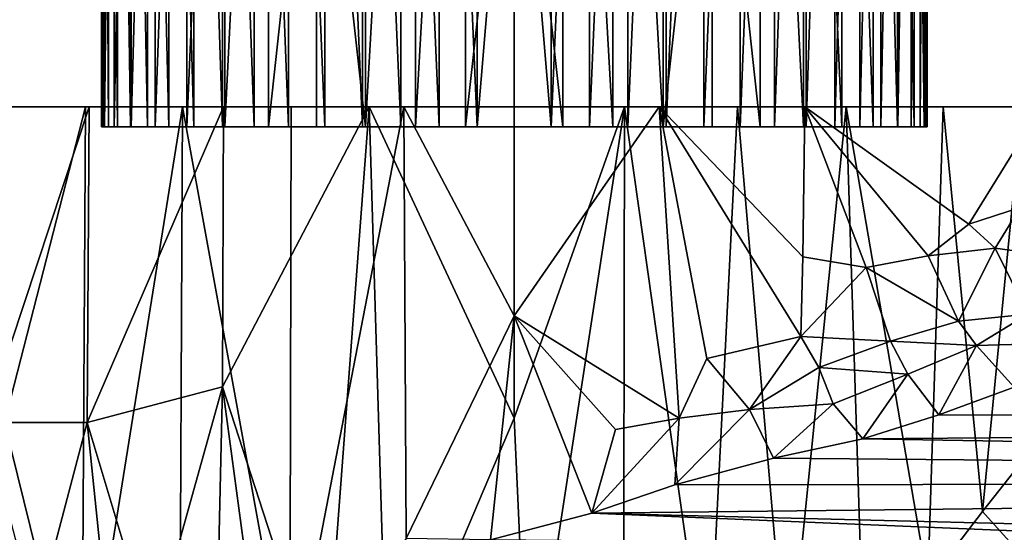
# Model space of a CAD drawing. Units: inches. Extents: x -6 to 6, y -1.8 to 2.
# Drawn here: x -3.5 to -2.5, y -0.2 to 0.4 of the extents above; entities that cross this region are included whole.
import ezdxf

# ---------------------------------------------------------------- set-up
doc = ezdxf.new("R2010")
doc.units = ezdxf.units.IN
doc.layers.get('0').update_dxf_attribs({"true_color": 0xc2ced6})

msp = doc.modelspace()

# ---------------------------------------------------------------- linework, layer by layer
for points in [[(-3.375, 0.2442), (-3.3718, 0.2442), (-3.3718, 1.1473), (-3.375, 0.2442)], [(-3.3718, 1.1473), (-3.375, 1.1473), (-3.375, 0.2442), (-3.3718, 1.1473)], [(-3.3732, 0.2442), (-3.375, 0.2442), (-3.375, 1.1473), (-3.3732, 0.2442)], [(-3.375, 1.1473), (-3.3732, 1.1473), (-3.3732, 0.2442), (-3.375, 1.1473)], [(-3.3679, 0.2442), (-3.3732, 0.2442), (-3.3732, 1.1473), (-3.3679, 0.2442)], [(-3.3732, 1.1473), (-3.3679, 1.1473), (-3.3679, 0.2442), (-3.3732, 1.1473)], [(-3.3718, 0.2442), (-3.3619, 0.2442), (-3.3619, 1.1473), (-3.3718, 0.2442)], [(-3.3619, 1.1473), (-3.3718, 1.1473), (-3.3718, 0.2442), (-3.3619, 1.1473)], [(-3.3587, 0.2442), (-3.3679, 0.2442), (-3.3679, 1.1473), (-3.3587, 0.2442)], [(-3.3679, 1.1473), (-3.3587, 1.1473), (-3.3587, 0.2442), (-3.3679, 1.1473)], [(-3.3619, 0.2442), (-3.3447, 0.2442), (-3.3447, 1.1473), (-3.3619, 0.2442)], [(-3.3447, 1.1473), (-3.3619, 1.1473), (-3.3619, 0.2442), (-3.3447, 1.1473)], [(-3.3587, 1.1473), (-3.3453, 1.1473), (-3.3453, 0.2442), (-3.3587, 1.1473)], [(-3.3453, 0.2442), (-3.3587, 0.2442), (-3.3587, 1.1473), (-3.3453, 0.2442)], [(-3.3278, 0.2442), (-3.3453, 0.2442), (-3.3453, 1.1473), (-3.3278, 0.2442)], [(-3.3453, 1.1473), (-3.3278, 1.1473), (-3.3278, 0.2442), (-3.3453, 1.1473)], [(-3.3447, 0.2442), (-3.3199, 0.2442), (-3.3199, 1.1473), (-3.3447, 0.2442)], [(-3.3199, 1.1473), (-3.3447, 1.1473), (-3.3447, 0.2442), (-3.3199, 1.1473)], [(-3.3062, 0.2442), (-3.3278, 0.2442), (-3.3278, 1.1473), (-3.3062, 0.2442)], [(-3.3278, 1.1473), (-3.3062, 1.1473), (-3.3062, 0.2442), (-3.3278, 1.1473)], [(-3.3199, 0.2442), (-3.2877, 0.2442), (-3.2877, 1.1473), (-3.3199, 0.2442)], [(-3.2877, 1.1473), (-3.3199, 1.1473), (-3.3199, 0.2442), (-3.2877, 1.1473)], [(-3.2806, 0.2442), (-3.3062, 0.2442), (-3.3062, 1.1473), (-3.2806, 0.2442)], [(-3.3062, 1.1473), (-3.2806, 1.1473), (-3.2806, 0.2442), (-3.3062, 1.1473)], [(-3.2877, 0.2442), (-3.2488, 0.2442), (-3.2488, 1.1473), (-3.2877, 0.2442)], [(-3.2488, 1.1473), (-3.2877, 1.1473), (-3.2877, 0.2442), (-3.2488, 1.1473)], [(-3.2513, 0.2442), (-3.2806, 0.2442), (-3.2806, 1.1473), (-3.2513, 0.2442)], [(-3.2806, 1.1473), (-3.2513, 1.1473), (-3.2513, 0.2442), (-3.2806, 1.1473)], [(-3.2189, 0.2442), (-3.2513, 0.2442), (-3.2513, 1.1473), (-3.2189, 0.2442)], [(-3.2513, 1.1473), (-3.2189, 1.1473), (-3.2189, 0.2442), (-3.2513, 1.1473)], [(-3.2488, 0.2442), (-3.2042, 0.2442), (-3.2042, 1.1473), (-3.2488, 0.2442)], [(-3.2042, 1.1473), (-3.2488, 1.1473), (-3.2488, 0.2442), (-3.2042, 1.1473)], [(-3.1838, 0.2442), (-3.2189, 0.2442), (-3.2189, 1.1473), (-3.1838, 0.2442)], [(-3.2189, 1.1473), (-3.1838, 1.1473), (-3.1838, 0.2442), (-3.2189, 1.1473)], [(-3.2042, 1.1473), (-3.2042, 0.2442), (-3.1552, 0.6958), (-3.2042, 1.1473)], [(-3.1467, 0.2442), (-3.1838, 0.2442), (-3.1838, 1.1473), (-3.1467, 0.2442)], [(-3.1838, 1.1473), (-3.1467, 1.1473), (-3.1467, 0.2442), (-3.1838, 1.1473)], [(-3.1552, 0.6958), (-3.1051, 0.2442), (-3.1051, 1.1473), (-3.1552, 0.6958)], [(-3.1082, 0.2442), (-3.1467, 0.2442), (-3.1467, 1.1473), (-3.1082, 0.2442)], [(-3.1467, 1.1473), (-3.1082, 1.1473), (-3.1082, 0.2442), (-3.1467, 1.1473)], [(-3.069, 0.2442), (-3.1082, 0.2442), (-3.1082, 1.1473), (-3.069, 0.2442)], [(-3.1082, 1.1473), (-3.069, 1.1473), (-3.069, 0.2442), (-3.1082, 1.1473)], [(-3.1051, 0.2442), (-3.0538, 0.2442), (-3.0538, 1.1473), (-3.1051, 0.2442)], [(-3.0538, 1.1473), (-3.1051, 1.1473), (-3.1051, 0.2442), (-3.0538, 1.1473)], [(-3.0297, 0.2442), (-3.069, 0.2442), (-3.069, 1.1473), (-3.0297, 0.2442)], [(-3.069, 1.1473), (-3.0297, 1.1473), (-3.0297, 0.2442), (-3.069, 1.1473)], [(-3.0026, 1.1473), (-3.0538, 1.1473), (-3.0538, 0.2442), (-3.0026, 1.1473)], [(-3.0538, 0.2442), (-3.0026, 0.2442), (-3.0026, 1.1473), (-3.0538, 0.2442)], [(-2.9908, 0.2442), (-3.0297, 0.2442), (-3.0297, 1.1473), (-2.9908, 0.2442)], [(-3.0297, 1.1473), (-2.9908, 1.1473), (-2.9908, 0.2442), (-3.0297, 1.1473)], [(-3.0026, 0.2442), (-2.9529, 0.6958), (-3.0026, 1.1473), (-3.0026, 0.2442)], [(-2.9529, 0.6958), (-2.9908, 0.2442), (-2.9908, 1.1473), (-2.9529, 0.6958)], [(-2.9529, 0.6958), (-2.915, 0.2442), (-2.915, 1.1473), (-2.9529, 0.6958)], [(-2.9031, 0.2442), (-2.9529, 0.6958), (-2.9031, 1.1473), (-2.9031, 0.2442)], [(-2.915, 0.2442), (-2.8761, 0.2442), (-2.8761, 1.1473), (-2.915, 0.2442)], [(-2.8761, 1.1473), (-2.915, 1.1473), (-2.915, 0.2442), (-2.8761, 1.1473)], [(-2.9031, 1.1473), (-2.852, 1.1473), (-2.852, 0.2442), (-2.9031, 1.1473)], [(-2.852, 0.2442), (-2.9031, 0.2442), (-2.9031, 1.1473), (-2.852, 0.2442)], [(-2.8761, 0.2442), (-2.8367, 0.2442), (-2.8367, 1.1473), (-2.8761, 0.2442)], [(-2.8367, 1.1473), (-2.8761, 1.1473), (-2.8761, 0.2442), (-2.8367, 1.1473)], [(-2.8007, 0.2442), (-2.852, 0.2442), (-2.852, 1.1473), (-2.8007, 0.2442)], [(-2.852, 1.1473), (-2.8007, 1.1473), (-2.8007, 0.2442), (-2.852, 1.1473)], [(-2.8367, 0.2442), (-2.7975, 0.2442), (-2.7975, 1.1473), (-2.8367, 0.2442)], [(-2.7975, 1.1473), (-2.8367, 1.1473), (-2.8367, 0.2442), (-2.7975, 1.1473)], [(-2.8007, 1.1473), (-2.7505, 0.6958), (-2.8007, 0.2442), (-2.8007, 1.1473)], [(-2.7975, 0.2442), (-2.759, 0.2442), (-2.759, 1.1473), (-2.7975, 0.2442)], [(-2.759, 1.1473), (-2.7975, 1.1473), (-2.7975, 0.2442), (-2.759, 1.1473)], [(-2.759, 0.2442), (-2.7219, 0.2442), (-2.7219, 1.1473), (-2.759, 0.2442)], [(-2.7219, 1.1473), (-2.759, 1.1473), (-2.759, 0.2442), (-2.7219, 1.1473)], [(-2.7016, 1.1473), (-2.7016, 0.2442), (-2.7505, 0.6958), (-2.7016, 1.1473)], [(-2.7219, 0.2442), (-2.6869, 0.2442), (-2.6869, 1.1473), (-2.7219, 0.2442)], [(-2.6869, 1.1473), (-2.7219, 1.1473), (-2.7219, 0.2442), (-2.6869, 1.1473)], [(-2.657, 0.2442), (-2.7016, 0.2442), (-2.7016, 1.1473), (-2.657, 0.2442)], [(-2.7016, 1.1473), (-2.657, 1.1473), (-2.657, 0.2442), (-2.7016, 1.1473)], [(-2.6869, 0.2442), (-2.6544, 0.2442), (-2.6544, 1.1473), (-2.6869, 0.2442)], [(-2.6544, 1.1473), (-2.6869, 1.1473), (-2.6869, 0.2442), (-2.6544, 1.1473)], [(-2.618, 0.2442), (-2.657, 0.2442), (-2.657, 1.1473), (-2.618, 0.2442)], [(-2.657, 1.1473), (-2.618, 1.1473), (-2.618, 0.2442), (-2.657, 1.1473)], [(-2.6544, 0.2442), (-2.6252, 0.2442), (-2.6252, 1.1473), (-2.6544, 0.2442)], [(-2.6252, 1.1473), (-2.6544, 1.1473), (-2.6544, 0.2442), (-2.6252, 1.1473)], [(-2.6252, 0.2442), (-2.5996, 0.2442), (-2.5996, 1.1473), (-2.6252, 0.2442)], [(-2.5996, 1.1473), (-2.6252, 1.1473), (-2.6252, 0.2442), (-2.5996, 1.1473)], [(-2.5859, 0.2442), (-2.618, 0.2442), (-2.618, 1.1473), (-2.5859, 0.2442)], [(-2.618, 1.1473), (-2.5859, 1.1473), (-2.5859, 0.2442), (-2.618, 1.1473)], [(-2.5996, 0.2442), (-2.578, 0.2442), (-2.578, 1.1473), (-2.5996, 0.2442)], [(-2.578, 1.1473), (-2.5996, 1.1473), (-2.5996, 0.2442), (-2.578, 1.1473)], [(-2.5611, 0.2442), (-2.5859, 0.2442), (-2.5859, 1.1473), (-2.5611, 0.2442)], [(-2.5859, 1.1473), (-2.5611, 1.1473), (-2.5611, 0.2442), (-2.5859, 1.1473)], [(-2.578, 0.2442), (-2.5605, 0.2442), (-2.5605, 1.1473), (-2.578, 0.2442)], [(-2.5605, 1.1473), (-2.578, 1.1473), (-2.578, 0.2442), (-2.5605, 1.1473)], [(-2.5438, 0.2442), (-2.5611, 0.2442), (-2.5611, 1.1473), (-2.5438, 0.2442)], [(-2.5611, 1.1473), (-2.5438, 1.1473), (-2.5438, 0.2442), (-2.5611, 1.1473)], [(-2.5471, 1.1473), (-2.5605, 1.1473), (-2.5605, 0.2442), (-2.5471, 1.1473)], [(-2.5605, 0.2442), (-2.5471, 0.2442), (-2.5471, 1.1473), (-2.5605, 0.2442)], [(-2.5471, 0.2442), (-2.5379, 0.2442), (-2.5379, 1.1473), (-2.5471, 0.2442)], [(-2.5379, 1.1473), (-2.5471, 1.1473), (-2.5471, 0.2442), (-2.5379, 1.1473)], [(-2.5339, 0.2442), (-2.5438, 0.2442), (-2.5438, 1.1473), (-2.5339, 0.2442)], [(-2.5438, 1.1473), (-2.5339, 1.1473), (-2.5339, 0.2442), (-2.5438, 1.1473)], [(-2.5379, 0.2442), (-2.5325, 0.2442), (-2.5325, 1.1473), (-2.5379, 0.2442)], [(-2.5325, 1.1473), (-2.5379, 1.1473), (-2.5379, 0.2442), (-2.5325, 1.1473)], [(-2.5308, 0.2442), (-2.5339, 0.2442), (-2.5339, 1.1473), (-2.5308, 0.2442)], [(-2.5339, 1.1473), (-2.5308, 1.1473), (-2.5308, 0.2442), (-2.5339, 1.1473)], [(-2.5325, 0.2442), (-2.5308, 0.2442), (-2.5308, 1.1473), (-2.5325, 0.2442)], [(-2.5308, 1.1473), (-2.5325, 1.1473), (-2.5325, 0.2442), (-2.5308, 1.1473)], [(-3.1552, 0.6958), (-3.2042, 0.2442), (-3.1552, 0.2442), (-3.1552, 0.6958)], [(-3.1552, 0.6958), (-3.1552, 0.2442), (-3.1051, 0.2442), (-3.1552, 0.6958)], [(-2.9529, 0.6958), (-3.0026, 0.2442), (-2.9529, 0.2442), (-2.9529, 0.6958)], [(-2.9908, 0.2442), (-2.9529, 0.6958), (-2.9529, 0.2442), (-2.9908, 0.2442)], [(-2.915, 0.2442), (-2.9529, 0.6958), (-2.9529, 0.2442), (-2.915, 0.2442)], [(-2.9529, 0.6958), (-2.9031, 0.2442), (-2.9529, 0.2442), (-2.9529, 0.6958)], [(-2.7505, 0.6958), (-2.7505, 0.2442), (-2.8007, 0.2442), (-2.7505, 0.6958)], [(-2.7505, 0.6958), (-2.7016, 0.2442), (-2.7505, 0.2442), (-2.7505, 0.6958)], [(-3.3876, 0.2647), (-3.573, 0.2647), (-3.4921, 0.2647), (-3.3876, 0.2647)], [(-3.573, 0.2647), (-3.2502, 0.2647), (-3.1011, 0.2647), (-3.573, 0.2647)], [(-3.3876, 0.2647), (-3.2502, 0.2647), (-3.573, 0.2647), (-3.3876, 0.2647)], [(-2.9529, 0.2647), (-3.0657, 0.2647), (-3.573, 0.2647), (-2.9529, 0.2647)], [(-3.4719, 0.2647), (-3.573, 0.2647), (-3.3913, 0.2647), (-3.4719, 0.2647)], [(-3.3913, 0.2647), (-3.573, 0.2647), (-3.2922, 0.2647), (-3.3913, 0.2647)], [(-3.573, 0.2647), (-3.1811, 0.2647), (-3.2922, 0.2647), (-3.573, 0.2647)], [(-3.573, 0.2647), (-3.0657, 0.2647), (-3.1811, 0.2647), (-3.573, 0.2647)], [(-2.9529, 0.2647), (-3.573, 0.2647), (-3.1011, 0.2647), (-2.9529, 0.2647)], [(-2.7246, 0.2647), (-3.573, 0.2647), (-2.8401, 0.2647), (-2.7246, 0.2647)], [(-2.3328, 0.2647), (-2.8047, 0.2647), (-3.573, 0.2647), (-2.3328, 0.2647)], [(-3.573, 0.2647), (-2.7246, 0.2647), (-2.3328, 0.2647), (-3.573, 0.2647)], [(-3.573, 0.2647), (-2.8047, 0.2647), (-2.9529, 0.2647), (-3.573, 0.2647)], [(-2.8401, 0.2647), (-3.573, 0.2647), (-2.9529, 0.2647), (-2.8401, 0.2647)], [(-3.4944, -0.0583), (-3.3895, -0.0583), (-3.3876, 0.2647), (-3.4944, -0.0583)], [(-3.3876, 0.2647), (-3.4921, 0.2647), (-3.4944, -0.0583), (-3.3876, 0.2647)], [(-3.4719, 0.2647), (-3.3913, 0.2647), (-3.4742, -0.0583), (-3.4719, 0.2647)], [(-3.3913, 0.2647), (-3.3949, -0.3792), (-3.4742, -0.0583), (-3.3913, 0.2647)], [(-3.2922, 0.2647), (-3.295, -0.3813), (-3.3949, -0.3792), (-3.2922, 0.2647)], [(-3.3949, -0.3792), (-3.3913, 0.2647), (-3.2922, 0.2647), (-3.3949, -0.3792)], [(-3.3895, -0.0583), (-3.2513, -0.0217), (-3.2502, 0.2647), (-3.3895, -0.0583)], [(-3.2502, 0.2647), (-3.3876, 0.2647), (-3.3895, -0.0583), (-3.2502, 0.2647)], [(-3.295, -0.3813), (-3.2922, 0.2647), (-3.1823, -0.3389), (-3.295, -0.3813)], [(-3.2922, 0.2647), (-3.1811, 0.2647), (-3.1823, -0.3389), (-3.2922, 0.2647)], [(-3.2513, -0.0217), (-3.1011, 0.2647), (-3.2502, 0.2647), (-3.2513, -0.0217)], [(-3.1469, -0.3437), (-3.1011, 0.2647), (-3.2513, -0.0217), (-3.1469, -0.3437)], [(-3.0657, 0.2647), (-3.0635, -0.1771), (-3.1823, -0.3389), (-3.0657, 0.2647)], [(-3.1823, -0.3389), (-3.1811, 0.2647), (-3.0657, 0.2647), (-3.1823, -0.3389)], [(-3.0825, -0.3594), (-3.1011, 0.2647), (-3.1469, -0.3437), (-3.0825, -0.3594)], [(-2.9529, 0.2647), (-3.1011, 0.2647), (-2.953, -0.054), (-2.9529, 0.2647)], [(-3.1011, 0.2647), (-3.0825, -0.3594), (-2.953, -0.054), (-3.1011, 0.2647)], [(-3.0657, 0.2647), (-2.9529, 0.2647), (-2.9528, 0.0508), (-3.0657, 0.2647)], [(-3.0635, -0.1771), (-3.0657, 0.2647), (-2.9528, 0.0508), (-3.0635, -0.1771)], [(-2.953, -0.054), (-2.8401, 0.2647), (-2.9529, 0.2647), (-2.953, -0.054)], [(-2.8401, 0.2647), (-2.953, -0.054), (-2.9383, -0.3749), (-2.8401, 0.2647)], [(-2.9528, 0.0508), (-2.9529, 0.2647), (-2.8047, 0.2647), (-2.9528, 0.0508)], [(-2.9528, 0.0508), (-2.8047, 0.2647), (-2.7841, -0.0539), (-2.9528, 0.0508)], [(-2.9383, -0.3749), (-2.8412, -0.3622), (-2.8401, 0.2647), (-2.9383, -0.3749)], [(-2.8412, -0.3622), (-2.7548, -0.3383), (-2.8401, 0.2647), (-2.8412, -0.3622)], [(-2.8401, 0.2647), (-2.7548, -0.3383), (-2.7246, 0.2647), (-2.8401, 0.2647)], [(-2.6556, 0.2647), (-2.8047, 0.2647), (-2.3328, 0.2647), (-2.6556, 0.2647)], [(-2.6579, 0.1112), (-2.8047, 0.2647), (-2.6556, 0.2647), (-2.6579, 0.1112)], [(-2.6599, 0.0297), (-2.7559, 0.0073), (-2.8047, 0.2647), (-2.6599, 0.0297)], [(-2.8047, 0.2647), (-2.6579, 0.1112), (-2.6599, 0.0297), (-2.8047, 0.2647)], [(-2.8047, 0.2647), (-2.7559, 0.0073), (-2.7841, -0.0539), (-2.8047, 0.2647)], [(-2.6736, -0.33), (-2.7246, 0.2647), (-2.7548, -0.3383), (-2.6736, -0.33)], [(-2.6136, 0.2647), (-2.3328, 0.2647), (-2.7246, 0.2647), (-2.6136, 0.2647)], [(-2.6136, 0.2647), (-2.7246, 0.2647), (-2.6736, -0.33), (-2.6136, 0.2647)], [(-2.6736, -0.33), (-2.5964, -0.2685), (-2.6136, 0.2647), (-2.6736, -0.33)], [(-2.6556, 0.2647), (-2.593, 0.1004), (-2.6579, 0.1112), (-2.6556, 0.2647)], [(-2.6556, 0.2647), (-2.3328, 0.2647), (-2.4137, 0.2647), (-2.6556, 0.2647)], [(-2.488, 0.1447), (-2.6556, 0.2647), (-2.4137, 0.2647), (-2.488, 0.1447)], [(-2.6556, 0.2647), (-2.5297, 0.1123), (-2.593, 0.1004), (-2.6556, 0.2647)], [(-2.6556, 0.2647), (-2.488, 0.1447), (-2.5297, 0.1123), (-2.6556, 0.2647)], [(-2.5144, 0.2647), (-2.3328, 0.2647), (-2.6136, 0.2647), (-2.5144, 0.2647)], [(-2.6136, 0.2647), (-2.5299, -0.2229), (-2.5144, 0.2647), (-2.6136, 0.2647)], [(-2.5299, -0.2229), (-2.6136, 0.2647), (-2.5964, -0.2685), (-2.5299, -0.2229)], [(-2.5144, 0.2647), (-2.5299, -0.2229), (-2.4741, -0.1496), (-2.5144, 0.2647)], [(-2.4339, 0.2647), (-2.3328, 0.2647), (-2.5144, 0.2647), (-2.4339, 0.2647)], [(-2.4339, 0.2647), (-2.5144, 0.2647), (-2.4741, -0.1496), (-2.4339, 0.2647)], [(-2.4137, 0.2647), (-2.4355, 0.1616), (-2.488, 0.1447), (-2.4137, 0.2647)], [(-2.4741, -0.1496), (-2.4255, -0.0876), (-2.4339, 0.2647), (-2.4741, -0.1496)], [(-3.3199, 0.2442), (-3.3447, 0.2442), (-3.375, 0.2442), (-3.3199, 0.2442)], [(-3.2877, 0.2442), (-3.3199, 0.2442), (-3.375, 0.2442), (-3.2877, 0.2442)], [(-3.3447, 0.2442), (-3.3619, 0.2442), (-3.375, 0.2442), (-3.3447, 0.2442)], [(-3.375, 0.2442), (-3.3619, 0.2442), (-3.3718, 0.2442), (-3.375, 0.2442)], [(-3.375, 0.2442), (-3.3732, 0.2442), (-3.3679, 0.2442), (-3.375, 0.2442)], [(-3.2488, 0.2442), (-3.2877, 0.2442), (-3.375, 0.2442), (-3.2488, 0.2442)], [(-3.375, 0.2442), (-3.0026, 0.2442), (-3.0538, 0.2442), (-3.375, 0.2442)], [(-3.375, 0.2442), (-2.9529, 0.2442), (-3.0026, 0.2442), (-3.375, 0.2442)], [(-3.375, 0.2442), (-3.0538, 0.2442), (-3.1051, 0.2442), (-3.375, 0.2442)], [(-3.1552, 0.2442), (-3.375, 0.2442), (-3.1051, 0.2442), (-3.1552, 0.2442)], [(-3.375, 0.2442), (-3.1552, 0.2442), (-3.2042, 0.2442), (-3.375, 0.2442)], [(-3.2488, 0.2442), (-3.375, 0.2442), (-3.2042, 0.2442), (-3.2488, 0.2442)], [(-3.375, 0.2442), (-2.9908, 0.2442), (-2.9529, 0.2442), (-3.375, 0.2442)], [(-3.3587, 0.2442), (-3.3453, 0.2442), (-3.375, 0.2442), (-3.3587, 0.2442)], [(-3.375, 0.2442), (-3.3679, 0.2442), (-3.3587, 0.2442), (-3.375, 0.2442)], [(-3.375, 0.2442), (-3.3453, 0.2442), (-3.3278, 0.2442), (-3.375, 0.2442)], [(-3.3278, 0.2442), (-3.3062, 0.2442), (-3.375, 0.2442), (-3.3278, 0.2442)], [(-3.375, 0.2442), (-3.3062, 0.2442), (-3.2806, 0.2442), (-3.375, 0.2442)], [(-3.375, 0.2442), (-3.2806, 0.2442), (-3.2513, 0.2442), (-3.375, 0.2442)], [(-3.375, 0.2442), (-3.2513, 0.2442), (-3.2189, 0.2442), (-3.375, 0.2442)], [(-3.375, 0.2442), (-3.2189, 0.2442), (-3.1838, 0.2442), (-3.375, 0.2442)], [(-3.375, 0.2442), (-3.1838, 0.2442), (-3.1467, 0.2442), (-3.375, 0.2442)], [(-3.375, 0.2442), (-3.1467, 0.2442), (-3.1082, 0.2442), (-3.375, 0.2442)], [(-3.069, 0.2442), (-3.375, 0.2442), (-3.1082, 0.2442), (-3.069, 0.2442)], [(-3.375, 0.2442), (-3.069, 0.2442), (-3.0297, 0.2442), (-3.375, 0.2442)], [(-3.0297, 0.2442), (-2.9908, 0.2442), (-3.375, 0.2442), (-3.0297, 0.2442)], [(-2.915, 0.2442), (-2.9529, 0.2442), (-3.375, 0.2442), (-2.915, 0.2442)], [(-3.375, 0.2442), (-2.8367, 0.2442), (-2.8761, 0.2442), (-3.375, 0.2442)], [(-2.7975, 0.2442), (-2.8367, 0.2442), (-3.375, 0.2442), (-2.7975, 0.2442)], [(-2.7975, 0.2442), (-3.375, 0.2442), (-2.5308, 0.2442), (-2.7975, 0.2442)], [(-2.852, 0.2442), (-3.375, 0.2442), (-2.9031, 0.2442), (-2.852, 0.2442)], [(-3.375, 0.2442), (-2.852, 0.2442), (-2.8007, 0.2442), (-3.375, 0.2442)], [(-2.9031, 0.2442), (-3.375, 0.2442), (-2.9529, 0.2442), (-2.9031, 0.2442)], [(-2.8007, 0.2442), (-2.5308, 0.2442), (-3.375, 0.2442), (-2.8007, 0.2442)], [(-2.8761, 0.2442), (-2.915, 0.2442), (-3.375, 0.2442), (-2.8761, 0.2442)], [(-2.8007, 0.2442), (-2.7505, 0.2442), (-2.5308, 0.2442), (-2.8007, 0.2442)], [(-2.759, 0.2442), (-2.7975, 0.2442), (-2.5308, 0.2442), (-2.759, 0.2442)], [(-2.5308, 0.2442), (-2.7219, 0.2442), (-2.759, 0.2442), (-2.5308, 0.2442)], [(-2.7016, 0.2442), (-2.5308, 0.2442), (-2.7505, 0.2442), (-2.7016, 0.2442)], [(-2.7219, 0.2442), (-2.5308, 0.2442), (-2.6869, 0.2442), (-2.7219, 0.2442)], [(-2.5308, 0.2442), (-2.7016, 0.2442), (-2.657, 0.2442), (-2.5308, 0.2442)], [(-2.6869, 0.2442), (-2.5308, 0.2442), (-2.6544, 0.2442), (-2.6869, 0.2442)], [(-2.5308, 0.2442), (-2.657, 0.2442), (-2.618, 0.2442), (-2.5308, 0.2442)], [(-2.6252, 0.2442), (-2.6544, 0.2442), (-2.5308, 0.2442), (-2.6252, 0.2442)], [(-2.5996, 0.2442), (-2.6252, 0.2442), (-2.5308, 0.2442), (-2.5996, 0.2442)], [(-2.5859, 0.2442), (-2.5308, 0.2442), (-2.618, 0.2442), (-2.5859, 0.2442)], [(-2.578, 0.2442), (-2.5996, 0.2442), (-2.5308, 0.2442), (-2.578, 0.2442)], [(-2.5611, 0.2442), (-2.5308, 0.2442), (-2.5859, 0.2442), (-2.5611, 0.2442)], [(-2.5308, 0.2442), (-2.5605, 0.2442), (-2.578, 0.2442), (-2.5308, 0.2442)], [(-2.5611, 0.2442), (-2.5438, 0.2442), (-2.5308, 0.2442), (-2.5611, 0.2442)], [(-2.5605, 0.2442), (-2.5308, 0.2442), (-2.5471, 0.2442), (-2.5605, 0.2442)], [(-2.5379, 0.2442), (-2.5471, 0.2442), (-2.5308, 0.2442), (-2.5379, 0.2442)], [(-2.5339, 0.2442), (-2.5308, 0.2442), (-2.5438, 0.2442), (-2.5339, 0.2442)], [(-2.5308, 0.2442), (-2.5325, 0.2442), (-2.5379, 0.2442), (-2.5308, 0.2442)], [(-2.461, 0.12), (-2.488, 0.1447), (-2.4355, 0.1616), (-2.461, 0.12)], [(-2.4355, 0.1616), (-2.4259, 0.1152), (-2.461, 0.12), (-2.4355, 0.1616)], [(-2.488, 0.1447), (-2.461, 0.12), (-2.5297, 0.1123), (-2.488, 0.1447)], [(-2.593, 0.1004), (-2.6599, 0.0297), (-2.6579, 0.1112), (-2.593, 0.1004)], [(-2.5297, 0.1123), (-2.4985, 0.0454), (-2.593, 0.1004), (-2.5297, 0.1123)], [(-2.461, 0.12), (-2.4985, 0.0454), (-2.5297, 0.1123), (-2.461, 0.12)], [(-2.461, 0.12), (-2.4276, 0.0526), (-2.4985, 0.0454), (-2.461, 0.12)], [(-2.4276, 0.0526), (-2.461, 0.12), (-2.4259, 0.1152), (-2.4276, 0.0526)], [(-2.593, 0.1004), (-2.568, 0.025), (-2.6599, 0.0297), (-2.593, 0.1004)], [(-2.4985, 0.0454), (-2.568, 0.025), (-2.593, 0.1004), (-2.4985, 0.0454)], [(-2.9528, 0.0508), (-2.977, -0.1783), (-3.0635, -0.1771), (-2.9528, 0.0508)], [(-2.9528, 0.0508), (-2.8735, -0.151), (-2.977, -0.1783), (-2.9528, 0.0508)], [(-2.9528, 0.0508), (-2.8494, -0.0656), (-2.8735, -0.151), (-2.9528, 0.0508)], [(-2.7841, -0.0539), (-2.8494, -0.0656), (-2.9528, 0.0508), (-2.7841, -0.0539)], [(-2.4276, 0.0526), (-2.4801, 0.0204), (-2.4985, 0.0454), (-2.4276, 0.0526)], [(-2.4276, 0.0526), (-2.3968, 0.0228), (-2.4801, 0.0204), (-2.4276, 0.0526)], [(-2.4985, 0.0454), (-2.4801, 0.0204), (-2.568, 0.025), (-2.4985, 0.0454)], [(-2.6599, 0.0297), (-2.7124, -0.045), (-2.7559, 0.0073), (-2.6599, 0.0297)], [(-2.7124, -0.045), (-2.6599, 0.0297), (-2.6414, -0.0022), (-2.7124, -0.045)], [(-2.6414, -0.0022), (-2.6599, 0.0297), (-2.568, 0.025), (-2.6414, -0.0022)], [(-2.568, 0.025), (-2.5504, -0.0088), (-2.6414, -0.0022), (-2.568, 0.025)], [(-2.4801, 0.0204), (-2.5504, -0.0088), (-2.568, 0.025), (-2.4801, 0.0204)], [(-2.4801, 0.0204), (-2.5188, -0.0504), (-2.5504, -0.0088), (-2.4801, 0.0204)], [(-2.4801, 0.0204), (-2.4418, -0.0223), (-2.5188, -0.0504), (-2.4801, 0.0204)], [(-2.3968, 0.0228), (-2.4418, -0.0223), (-2.4801, 0.0204), (-2.3968, 0.0228)], [(-2.7124, -0.045), (-2.7841, -0.0539), (-2.7559, 0.0073), (-2.7124, -0.045)], [(-2.6414, -0.0022), (-2.6268, -0.0391), (-2.7124, -0.045), (-2.6414, -0.0022)], [(-2.5504, -0.0088), (-2.6268, -0.0391), (-2.6414, -0.0022), (-2.5504, -0.0088)], [(-2.5504, -0.0088), (-2.5965, -0.075), (-2.6268, -0.0391), (-2.5504, -0.0088)], [(-2.5504, -0.0088), (-2.5188, -0.0504), (-2.5965, -0.075), (-2.5504, -0.0088)], [(-3.3895, -0.0583), (-3.3232, -0.28), (-3.2513, -0.0217), (-3.3895, -0.0583)], [(-3.2582, -0.3354), (-3.2513, -0.0217), (-3.3232, -0.28), (-3.2582, -0.3354)], [(-3.2513, -0.0217), (-3.2582, -0.3354), (-3.2105, -0.3235), (-3.2513, -0.0217)], [(-3.2513, -0.0217), (-3.2105, -0.3235), (-3.1469, -0.3437), (-3.2513, -0.0217)], [(-2.4418, -0.0223), (-0.0001, -0.0546), (-2.5188, -0.0504), (-2.4418, -0.0223)], [(-2.6268, -0.0391), (-2.6878, -0.095), (-2.7124, -0.045), (-2.6268, -0.0391)], [(-2.6268, -0.0391), (-2.5965, -0.075), (-2.6878, -0.095), (-2.6268, -0.0391)], [(-2.6878, -0.095), (-2.7887, -0.1223), (-2.7124, -0.045), (-2.6878, -0.095)], [(-2.7124, -0.045), (-2.7887, -0.1223), (-2.7841, -0.0539), (-2.7124, -0.045)], [(-3.442, -0.2578), (-3.3895, -0.0583), (-3.4944, -0.0583), (-3.442, -0.2578)], [(-3.3949, -0.3792), (-3.4818, -0.3684), (-3.4742, -0.0583), (-3.3949, -0.3792)], [(-3.3895, -0.0583), (-3.442, -0.2578), (-3.3653, -0.2934), (-3.3895, -0.0583)], [(-3.3895, -0.0583), (-3.3653, -0.2934), (-3.3232, -0.28), (-3.3895, -0.0583)], [(-3.0825, -0.3594), (-2.9383, -0.3749), (-2.953, -0.054), (-3.0825, -0.3594)], [(-2.8735, -0.151), (-2.7841, -0.0539), (-2.7887, -0.1223), (-2.8735, -0.151)], [(-2.7841, -0.0539), (-2.8735, -0.151), (-2.8494, -0.0656), (-2.7841, -0.0539)], [(-2.5188, -0.0504), (-0.0001, -0.0546), (-2.5965, -0.075), (-2.5188, -0.0504)], [(-2.5965, -0.075), (-0.0001, -0.0546), (-0.0001, -0.1184), (-2.5965, -0.075)], [(-2.5965, -0.075), (-0.0001, -0.1184), (-2.6878, -0.095), (-2.5965, -0.075)], [(-2.4255, -0.0876), (-2.4741, -0.1496), (-2.4439, -0.1831), (-2.4255, -0.0876)], [(-2.6878, -0.095), (-0.0001, -0.1184), (-2.7887, -0.1223), (-2.6878, -0.095)], [(-2.8735, -0.151), (-0.0001, -0.1184), (-1.4061, -0.1881), (-2.8735, -0.151)], [(-2.7887, -0.1223), (-0.0001, -0.1184), (-2.8735, -0.151), (-2.7887, -0.1223)], [(-2.0014, -0.1878), (-2.977, -0.1783), (-2.8735, -0.151), (-2.0014, -0.1878)], [(-2.8735, -0.151), (-1.4061, -0.1881), (-2.0014, -0.1878), (-2.8735, -0.151)], [(-2.5299, -0.2229), (-2.4439, -0.1831), (-2.4741, -0.1496), (-2.5299, -0.2229)]]:
    msp.add_lwpolyline(points)

doc.saveas('drawing.dxf')
